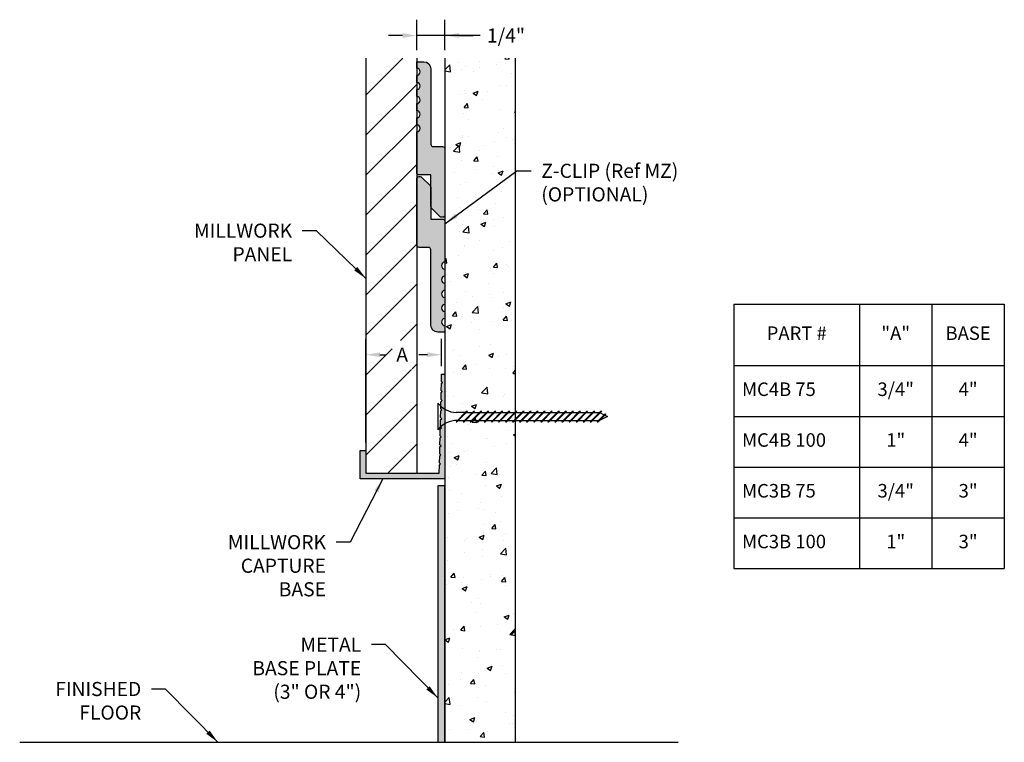
# Model space of a CAD drawing. Extents: x 0.32 to 9.03, y 0.84 to 7.23.
import ezdxf

# ---------------------------------------------------------------- set-up
doc = ezdxf.new("R2010")
doc.units = 0
doc.header["$MEASUREMENT"] = 0
doc.header["$PDMODE"] = 3
doc.layers.get('0').update_dxf_attribs({"linetype": 'CONTINUOUS'})
doc.layers.get('Defpoints').update_dxf_attribs({"color": 9, "linetype": 'CONTINUOUS'})
for name, color, linetype in [('DETAIL', 4, 'CONTINUOUS'), ('DIM', 1, 'CONTINUOUS'), ('HATCH', 2, 'CONTINUOUS')]:
    doc.layers.add(name, color=color, linetype=linetype)
doc.styles.add('GORDON', font='arial.ttf', dxfattribs={"height": 0.125})
doc.styles.add('STD', font='arial.ttf')
doc.dimstyles.new('D-DIM1$0', dxfattribs={"dimtxt": 0.125, "dimasz": 0.125, "dimexe": 0.14, "dimexo": 0.07, "dimgap": 0.09, "dimtad": 0, "dimtih": 1, "dimtoh": 1, "dimdec": 3, "dimzin": 3, "dimdsep": 46, "dimtxsty": 'STD', "dimcen": 0, "dimclrd": 2, "dimclre": 3, "dimclrt": 256, "dimadec": 0, "dimazin": 0, "dimtfac": 1, "dimtdec": 3, "dimtofl": 0, "dimtmove": 1, "dimatfit": 3, "dimfxl": 1, "dimfrac": 2, "dimtolj": 1, "dimtzin": 0, "dimarcsym": 1})
doc.dimstyles.new('D-DIM1$7', dxfattribs={"dimtxt": 0.125, "dimasz": 0.125, "dimexe": 0.14, "dimexo": 0.07, "dimgap": 0.09, "dimtad": 0, "dimtih": 1, "dimtoh": 1, "dimdec": 3, "dimzin": 3, "dimdsep": 46, "dimtxsty": 'STD', "dimcen": 0, "dimclrd": 256, "dimclre": 3, "dimclrt": 256, "dimadec": 0, "dimazin": 0, "dimtfac": 1, "dimtdec": 3, "dimtofl": 0, "dimtmove": 0, "dimatfit": 3, "dimfxl": 1, "dimfrac": 2, "dimtolj": 1, "dimtzin": 0, "dimarcsym": 1})
doc.dimstyles.new('F-DIM1$0', dxfattribs={"dimtxt": 0.125, "dimasz": 0.125, "dimexe": 0.14, "dimexo": 0.07, "dimgap": 0.09, "dimtad": 0, "dimtih": 1, "dimtoh": 1, "dimdec": 6, "dimzin": 3, "dimdsep": 46, "dimlunit": 5, "dimtxsty": 'STD', "dimcen": 0, "dimclrd": 2, "dimclre": 3, "dimclrt": 256, "dimadec": 0, "dimazin": 0, "dimtfac": 1, "dimtdec": 3, "dimtofl": 0, "dimtmove": 1, "dimatfit": 3, "dimfxl": 1, "dimfrac": 2, "dimtolj": 1, "dimtzin": 0, "dimarcsym": 1})

# ---------------------------------------------------------------- blocks, each defined once
blk = doc.blocks.new('*T3')
at = {"color": 0, "linetype": 'ByBlock', "lineweight": -2, "transparency": 16777216}
for p, q in [((0, 0), (2.3926, 0)), ((0, 0), (0, -2.3381)), ((1.1114, 0), (1.1114, -2.3381)), ((1.752, 0), (1.752, -2.3381)), ((2.3926, 0), (2.3926, -2.3381)), ((0, -0.5426), (2.3926, -0.5426)), ((0, -0.9915), (2.3926, -0.9915)), ((0, -1.4404), (2.3926, -1.4404)), ((0, -1.8893), (2.3926, -1.8893)), ((0, -2.3381), (2.3926, -2.3381))]:
    blk.add_line(p, q, dxfattribs=at)
at = {"color": 0, "transparency": 16777216, "char_height": 0.1197, "style": 'GORDON'}
for s, insert, width, attachment_point in [('PART #', (0.5557, -0.2713), 0.967768, 5), ('"A" ', (1.4317, -0.2713), 0.496976, 5), ('BASE ', (2.0723, -0.2713), 0.496976, 5), ('MC4B 75', (0.0718, -0.7671), 0.967768, 4), ('3/4"', (1.4317, -0.7671), 0.496976, 5), ('4"', (2.0723, -0.7671), 0.496976, 5), ('MC4B 100', (0.0718, -1.216), 0.967768, 4), ('1"', (1.4317, -1.216), 0.496976, 5), ('4"', (2.0723, -1.216), 0.496976, 5), ('MC3B 75', (0.0718, -1.6648), 0.967768, 4), ('3/4"', (1.4317, -1.6648), 0.496976, 5), ('3"', (2.0723, -1.6648), 0.496976, 5), ('MC3B 100', (0.0718, -2.1137), 0.967768, 4), ('1"', (1.4317, -2.1137), 0.496976, 5), ('3"', (2.0723, -2.1137), 0.496976, 5)]:
    blk.add_mtext(s, dxfattribs=dict(at, insert=insert, width=width, attachment_point=attachment_point))
blk = doc.blocks.new('*D13')
at = {"layer": 'Defpoints', "color": 0, "transparency": 16777216}
for p in [(4.0499, 4.2678), (4.0499, 4.0963, 502.1179), (3.3799, 3.4213, 502.1179)]:
    blk.add_point(p, dxfattribs=at)
at = {"layer": 'DIM', "color": 3, "linetype": 'ByBlock', "lineweight": -2, "transparency": 16777216}
for p, q in [((3.3799, 3.4913), (3.3799, 4.4078)), ((4.0499, 4.1663), (4.0499, 4.4078))]:
    blk.add_line(p, q, dxfattribs=at)
at = {"layer": 'DIM', "linetype": 'ByBlock', "lineweight": -2, "transparency": 16777216}
for p, q in [((3.5049, 4.2678), (3.5527, 4.2678)), ((3.9249, 4.2678), (3.8495, 4.2678))]:
    blk.add_line(p, q, dxfattribs=at)
at = {"layer": 'DIM', "transparency": 16777216}
for points in [[(3.5049, 4.2887), (3.5049, 4.247), (3.3799, 4.2678)], [(3.9249, 4.2887), (3.9249, 4.247), (4.0499, 4.2678)]]:
    blk.add_solid(points, dxfattribs=at)
at = {"layer": 'DIM', "transparency": 16777216, "insert": (3.7011, 4.2678), "char_height": 0.125, "attachment_point": 5, "style": 'STD'}
blk.add_mtext('\\A1;A', dxfattribs=at)
blk = doc.blocks.new('*D15')
at = {"layer": 'Defpoints', "color": 0, "transparency": 16777216}
for p in [(3.8299, 7.0903), (3.8299, 6.8897, 502.1179), (4.0799, 6.8897, 502.1179)]:
    blk.add_point(p, dxfattribs=at)
at = {"layer": 'DIM', "color": 3, "linetype": 'ByBlock', "lineweight": -2, "transparency": 16777216}
for p, q in [((3.8299, 6.9597), (3.8299, 7.2303)), ((4.0799, 6.9597), (4.0799, 7.2303))]:
    blk.add_line(p, q, dxfattribs=at)
at = {"layer": 'DIM', "color": 2, "linetype": 'ByBlock', "lineweight": -2, "transparency": 16777216}
for p, q in [((3.7049, 7.0903), (3.5799, 7.0903)), ((4.0799, 7.0903), (3.8299, 7.0903)), ((4.3914, 7.0903), (4.0799, 7.0903)), ((4.2049, 7.0903), (4.3299, 7.0903))]:
    blk.add_line(p, q, dxfattribs=at)
at = {"layer": 'DIM', "color": 2, "transparency": 16777216}
for points in [[(3.7049, 7.1112), (3.7049, 7.0695), (3.8299, 7.0903)], [(4.2049, 7.1112), (4.2049, 7.0695), (4.0799, 7.0903)]]:
    blk.add_solid(points, dxfattribs=at)
at = {"layer": 'DIM', "transparency": 16777216, "insert": (4.6201, 7.0903), "char_height": 0.125, "attachment_point": 5, "style": 'STD'}
blk.add_mtext('\\A1;1/4"', dxfattribs=at)
blk = doc.blocks.new('GAL-30')
blk.add_lwpolyline([(-0.45, 0.7191), (-0.4602, 0.7094), (-0.5202, 0.7107), (-0.53, 0.721), (-0.5402, 0.7112), (-0.6002, 0.7126), (-0.61, 0.7228), (-0.6202, 0.713), (-0.6802, 0.7144), (-0.69, 0.7246), (-0.7002, 0.7149), (-0.7602, 0.7162), (-0.77, 0.7265), (-0.7802, 0.7167), (-0.8402, 0.7181), (-0.85, 0.7283), (-0.8602, 0.7185), (-0.925, 0.72), (-0.925, 0.75), (0, 0.75), (0, 0), (-0.25, 0), (-0.25, 0.05), (-0.05, 0.05), (-0.05, 0.7), (-0.1202, 0.7016), (-0.13, 0.7118), (-0.1402, 0.7021), (-0.2002, 0.7034), (-0.21, 0.7137), (-0.2202, 0.7039), (-0.2802, 0.7053), (-0.29, 0.7155), (-0.3002, 0.7057), (-0.3602, 0.7071), (-0.37, 0.7173), (-0.3802, 0.7075), (-0.4402, 0.7089)], close=True)

msp = doc.modelspace()

# ---------------------------------------------------------------- hatches: boundary and pattern name
at = {"layer": 'HATCH'}
h = msp.add_hatch(dxfattribs=at)
h.set_pattern_fill('ANSI31', color=256, scale=2)
h.paths.add_polyline_path([(3.8298829, 6.88969), (3.3798791, 6.88969), (3.3798791, 3.2213325), (3.8298829, 3.2213325)])
h.paths.add_polyline_path([(3.6112245, 4.137064), (3.7907095, 4.137064), (3.7907095, 4.3946526), (3.6112245, 4.3946526)], flags=16)
h = msp.add_hatch(dxfattribs=at)
h.set_pattern_fill('AR-CONC', color=256, scale=0.0625)
h.set_pattern_definition([(50, (-4.68975, -2.4785), (0.448288, -0.03922), [0.046875, -0.515625]), (355, (-4.68975, -2.4785), (-0.08672, 0.47012), [0.0375, -0.4125]), (100.4514, (-4.6524, -2.48177), (0.361568, 0.4309), [0.039838, -0.438214]), (46.184, (-4.68975, -2.3535), (0.667026, -0.10345), [0.070312, -0.773438]), (96.6356, (-4.63416, -2.3621), (0.584164, 0.608824), [0.059756, -0.65732]), (351.184, (-4.68975, -2.3535), (0.584164, 0.608824), [0.05625, -0.61875]), (21, (-4.62725, -2.38475), (0.373067, -0.251637), [0.046875, -0.515625]), (326, (-4.62725, -2.38475), (0.152072, 0.453219), [0.0375, -0.4125]), (71.4514, (-4.59616, -2.40572), (0.525139, 0.201582), [0.039838, -0.438214]), (37.5, (-4.68975, -2.4785), (0.0076, 0.2080587), [0, -0.4075, 0, -0.41875, 0, -0.4140625]), (7.5, (-4.68975, -2.4785), (0.1644185, 0.2465073), [0, -0.23875, 0, -0.398125, 0, -0.1578125]), (327.5, (-4.82912, -2.4785), (0.333639, -0.0140968), [0, -0.15625, 0, -0.4875, 0, -0.646875]), (317.5, (-4.89162, -2.4785), (0.3644914, 0.0625656), [0, -0.203125, 0, -0.32375, 0, -0.459375])])
h.paths.add_polyline_path([(4.7048791, 0.8400825), (4.0798791, 0.8400825), (4.0798791, 6.88969), (4.7048791, 6.88969)])
h = msp.add_hatch(color=256, dxfattribs=at)
h.dxf.hatch_style = 1
h.paths.add_polyline_path([(3.8298829, 5.8789428, 0.414213562), (3.8505702, 5.8582555), (3.954881, 5.8582555), (3.954881, 5.5770098, 0.198912365), (3.9609402, 5.5623817), (4.0340015, 5.4893204, 0.266969258), (4.0539107, 5.4839467, 0.492580678), (4.0798791, 5.5039866), (4.0798791, 6.0876025, 0.413674574), (4.0591918, 6.1082517), (3.975768, 6.1082517, -0.414213562), (3.9550807, 6.128939), (3.9550807, 6.7957413, 0.414213562), (3.892382, 6.85844), (3.8298829, 6.85844), (3.8298829, 6.8007412, -1), (3.8298829, 6.7382422), (3.8298829, 6.6757431, -1), (3.8298829, 6.6132441), (3.8298829, 6.550745, -1), (3.8298829, 6.488246), (3.8298829, 6.4257469, -1), (3.8298829, 6.3632479), (3.8298829, 6.3007488, -1), (3.8298829, 6.2382498)])
h = msp.add_hatch(color=256, dxfattribs=at)
h.dxf.hatch_style = 1
h.paths.add_polyline_path([(4.0798791, 5.446574, 0.414213562), (4.0591918, 5.4672612), (3.954881, 5.4672612), (3.954881, 5.748507, 0.198912365), (3.9488218, 5.7631351), (3.8757605, 5.8361964, 0.266969258), (3.8558513, 5.8415701, 0.492580678), (3.8298829, 5.8215302), (3.8298829, 5.2379142, 0.413674574), (3.8505702, 5.217265), (3.9339941, 5.217265, -0.414213562), (3.9546813, 5.1965778), (3.9546813, 4.5297755, 0.414213562), (4.0173801, 4.4670768), (4.0798791, 4.4670768), (4.0798791, 4.5247756, -1), (4.0798791, 4.5872746), (4.0798791, 4.6497737, -1), (4.0798791, 4.7122727), (4.0798791, 4.7747718, -1), (4.0798791, 4.8372708), (4.0798791, 4.8997699, -1), (4.0798791, 4.9622689), (4.0798791, 5.024768, -1), (4.0798791, 5.087267)])
msp.add_hatch(color=256, dxfattribs=at).paths.add_polyline_path([(4.0798791, 3.1713325), (4.0798791, 4.0963325), (4.0498791, 4.0963325), (4.0483986, 4.0315584), (4.0581674, 4.0213325), (4.0479415, 4.0115637), (4.04657, 3.9515584), (4.0563389, 3.9413325), (4.046113, 3.9315637), (4.0447414, 3.8715584), (4.0545103, 3.8613325), (4.0442844, 3.8515637), (4.0429128, 3.7915584), (4.0526817, 3.7813325), (4.0424558, 3.7715637), (4.0410843, 3.7115584), (4.0508531, 3.7013325), (4.0406272, 3.6915637), (4.0392557, 3.6315584), (4.0490246, 3.6213325), (4.0387987, 3.6115637), (4.0374271, 3.5515584), (4.047196, 3.5413325), (4.0369701, 3.5315637), (4.0355986, 3.4715584), (4.0453674, 3.4613325), (4.0351415, 3.4515637), (4.03377, 3.3915584), (4.0435389, 3.3813325), (4.033313, 3.3715637), (4.0319414, 3.3115584), (4.0417103, 3.3013325), (4.0314844, 3.2915637), (4.0298791, 3.2213325), (3.3798791, 3.2213325), (3.3798791, 3.4213325), (3.3298791, 3.4213325), (3.3298791, 3.1713325)])
h = msp.add_hatch(color=256, dxfattribs=at)
h.dxf.hatch_style = 1
h.paths.add_polyline_path([(4.0798791, 3.1088325), (4.0168791, 3.1088325), (4.0168791, 0.8400825), (4.0798791, 0.8400825)])

# ---------------------------------------------------------------- linework, layer by layer
at = {"layer": 'DETAIL'}
for p, q in [((3.3798791, 6.88969, 502.11786), (3.3798791, 3.2213325, 502.11786)), ((3.8298829, 6.88969, 502.11786), (3.8298829, 3.2213325, 502.11786)), ((4.0178791, 3.83852, 502.11786), (4.0178791, 3.604145, 502.11786)), ((4.2714213, 3.7681888, 502.11786), (4.1777088, 3.6744763, 502.11786)), ((4.2597213, 3.7564888, 502.11786), (4.1782873, 3.7564888, 502.11786)), ((4.2796944, 3.7681888, 502.11786), (4.1859819, 3.6744763, 502.11786)), ((4.3339213, 3.7681888, 502.11786), (4.2402088, 3.6744763, 502.11786)), ((4.3421944, 3.7681888, 502.11786), (4.2484819, 3.6744763, 502.11786)), ((4.2679944, 3.7564888, 502.11786), (4.3222213, 3.7564888, 502.11786)), ((4.2714213, 3.7681888, 502.11786), (4.2796944, 3.7681888, 502.11786)), ((4.3964213, 3.7681888, 502.11786), (4.3027088, 3.6744763, 502.11786)), ((4.4046944, 3.7681888, 502.11786), (4.3109819, 3.6744763, 502.11786)), ((4.3304944, 3.7564888, 502.11786), (4.3847213, 3.7564888, 502.11786)), ((4.3339213, 3.7681888, 502.11786), (4.3421944, 3.7681888, 502.11786)), ((4.4589213, 3.7681888, 502.11786), (4.3652088, 3.6744763, 502.11786)), ((4.4671944, 3.7681888, 502.11786), (4.3734819, 3.6744763, 502.11786)), ((4.3929944, 3.7564888, 502.11786), (4.4472213, 3.7564888, 502.11786)), ((4.3964213, 3.7681888, 502.11786), (4.4046944, 3.7681888, 502.11786)), ((4.5214213, 3.7681888, 502.11786), (4.4277088, 3.6744763, 502.11786)), ((4.5296944, 3.7681888, 502.11786), (4.4359819, 3.6744763, 502.11786)), ((4.4554944, 3.7564888, 502.11786), (4.5097213, 3.7564888, 502.11786)), ((4.4589213, 3.7681888, 502.11786), (4.4671944, 3.7681888, 502.11786)), ((4.5839213, 3.7681888, 502.11786), (4.4902088, 3.6744763, 502.11786)), ((4.5921944, 3.7681888, 502.11786), (4.4984819, 3.6744763, 502.11786)), ((4.5179944, 3.7564888, 502.11786), (4.5722213, 3.7564888, 502.11786)), ((4.5214213, 3.7681888, 502.11786), (4.5296944, 3.7681888, 502.11786)), ((4.6464213, 3.7681888, 502.11786), (4.5527088, 3.6744763, 502.11786)), ((4.6546944, 3.7681888, 502.11786), (4.5609819, 3.6744763, 502.11786)), ((4.5804944, 3.7564888, 502.11786), (4.6347213, 3.7564888, 502.11786)), ((4.5839213, 3.7681888, 502.11786), (4.5921944, 3.7681888, 502.11786)), ((4.7089213, 3.7681888, 502.11786), (4.6152088, 3.6744763, 502.11786)), ((4.7171944, 3.7681888, 502.11786), (4.6234819, 3.6744763, 502.11786)), ((4.6429944, 3.7564888, 502.11786), (4.6972213, 3.7564888, 502.11786)), ((4.6464213, 3.7681888, 502.11786), (4.6546944, 3.7681888, 502.11786)), ((4.7714213, 3.7681888, 502.11786), (4.6777088, 3.6744763, 502.11786)), ((4.7796944, 3.7681888, 502.11786), (4.6859819, 3.6744763, 502.11786)), ((4.7054944, 3.7564888, 502.11786), (4.7597213, 3.7564888, 502.11786)), ((4.7089213, 3.7681888, 502.11786), (4.7171944, 3.7681888, 502.11786)), ((4.8339213, 3.7681888, 502.11786), (4.7402088, 3.6744763, 502.11786)), ((4.8421944, 3.7681888, 502.11786), (4.7484819, 3.6744763, 502.11786)), ((4.7679944, 3.7564888, 502.11786), (4.8222213, 3.7564888, 502.11786)), ((4.7714213, 3.7681888, 502.11786), (4.7796944, 3.7681888, 502.11786)), ((4.8964213, 3.7681888, 502.11786), (4.8027088, 3.6744763, 502.11786)), ((4.9046944, 3.7681888, 502.11786), (4.8109819, 3.6744763, 502.11786)), ((4.8304944, 3.7564888, 502.11786), (4.8847213, 3.7564888, 502.11786)), ((4.8339213, 3.7681888, 502.11786), (4.8421944, 3.7681888, 502.11786)), ((4.9589213, 3.7681888, 502.11786), (4.8652088, 3.6744763, 502.11786)), ((4.9671944, 3.7681888, 502.11786), (4.8734819, 3.6744763, 502.11786)), ((4.8929944, 3.7564888, 502.11786), (4.9472213, 3.7564888, 502.11786)), ((4.8964213, 3.7681888, 502.11786), (4.9046944, 3.7681888, 502.11786)), ((5.0214213, 3.7681888, 502.11786), (4.9277088, 3.6744763, 502.11786)), ((5.0296944, 3.7681888, 502.11786), (4.9359819, 3.6744763, 502.11786)), ((4.9554944, 3.7564888, 502.11786), (5.0097213, 3.7564888, 502.11786)), ((4.9589213, 3.7681888, 502.11786), (4.9671944, 3.7681888, 502.11786)), ((5.0839213, 3.7681888, 502.11786), (4.9902088, 3.6744763, 502.11786)), ((5.0921944, 3.7681888, 502.11786), (4.9984819, 3.6744763, 502.11786)), ((5.0179944, 3.7564888, 502.11786), (5.0722213, 3.7564888, 502.11786)), ((5.0214213, 3.7681888, 502.11786), (5.0296944, 3.7681888, 502.11786)), ((5.1464213, 3.7681888, 502.11786), (5.0527088, 3.6744763, 502.11786)), ((5.1546944, 3.7681888, 502.11786), (5.0609819, 3.6744763, 502.11786)), ((5.0804944, 3.7564888, 502.11786), (5.1347213, 3.7564888, 502.11786)), ((5.0839213, 3.7681888, 502.11786), (5.0921944, 3.7681888, 502.11786)), ((5.2089213, 3.7681888, 502.11786), (5.1152088, 3.6744763, 502.11786)), ((5.2171944, 3.7681888, 502.11786), (5.1234819, 3.6744763, 502.11786)), ((5.1429944, 3.7564888, 502.11786), (5.1972213, 3.7564888, 502.11786)), ((5.1464213, 3.7681888, 502.11786), (5.1546944, 3.7681888, 502.11786)), ((5.2714213, 3.7681888, 502.11786), (5.1777088, 3.6744763, 502.11786)), ((5.2796944, 3.7681888, 502.11786), (5.1859819, 3.6744763, 502.11786)), ((5.2054944, 3.7564888, 502.11786), (5.2597213, 3.7564888, 502.11786)), ((5.2089213, 3.7681888, 502.11786), (5.2171944, 3.7681888, 502.11786)), ((5.3339213, 3.7681888, 502.11786), (5.2402088, 3.6744763, 502.11786)), ((5.3421944, 3.7681888, 502.11786), (5.2484819, 3.6744763, 502.11786)), ((5.2679944, 3.7564888, 502.11786), (5.3222213, 3.7564888, 502.11786)), ((5.2714213, 3.7681888, 502.11786), (5.2796944, 3.7681888, 502.11786)), ((5.3964213, 3.7681888, 502.11786), (5.3027088, 3.6744763, 502.11786)), ((5.4046944, 3.7681888, 502.11786), (5.3109819, 3.6744763, 502.11786)), ((5.3304944, 3.7564888, 502.11786), (5.3847213, 3.7564888, 502.11786)), ((5.3339213, 3.7681888, 502.11786), (5.3421944, 3.7681888, 502.11786)), ((5.4589213, 3.7681888, 502.11786), (5.3652088, 3.6744763, 502.11786)), ((5.4671944, 3.7681888, 502.11786), (5.3734819, 3.6744763, 502.11786)), ((5.3929944, 3.7564888, 502.11786), (5.4475666, 3.7564888, 502.11786)), ((5.3964213, 3.7681888, 502.11786), (5.4046944, 3.7681888, 502.11786)), ((5.4528518, 3.7538462, 502.11786), (5.4890031, 3.7357706, 502.11786)), ((5.4589213, 3.7681888, 502.11786), (5.4671944, 3.7681888, 502.11786)), ((4.1777088, 3.6744763, 502.11786), (4.1859819, 3.6744763, 502.11786)), ((4.1979271, 3.6864214, 502.11786), (4.2521539, 3.6864214, 502.11786)), ((4.2402088, 3.6744763, 502.11786), (4.2484819, 3.6744763, 502.11786)), ((4.2604271, 3.6864214, 502.11786), (4.3146539, 3.6864214, 502.11786)), ((4.3027088, 3.6744763, 502.11786), (4.3109819, 3.6744763, 502.11786)), ((4.3229271, 3.6864214, 502.11786), (4.3771539, 3.6864214, 502.11786)), ((4.3652088, 3.6744763, 502.11786), (4.3734819, 3.6744763, 502.11786)), ((4.3854271, 3.6864214, 502.11786), (4.4396539, 3.6864214, 502.11786)), ((4.4277088, 3.6744763, 502.11786), (4.4359819, 3.6744763, 502.11786)), ((4.4479271, 3.6864214, 502.11786), (4.5021539, 3.6864214, 502.11786)), ((4.4902088, 3.6744763, 502.11786), (4.4984819, 3.6744763, 502.11786)), ((4.5104271, 3.6864214, 502.11786), (4.5646539, 3.6864214, 502.11786)), ((4.5527088, 3.6744763, 502.11786), (4.5609819, 3.6744763, 502.11786)), ((4.5729271, 3.6864214, 502.11786), (4.6271539, 3.6864214, 502.11786)), ((4.6152088, 3.6744763, 502.11786), (4.6234819, 3.6744763, 502.11786)), ((4.6354271, 3.6864214, 502.11786), (4.6896539, 3.6864214, 502.11786)), ((4.6777088, 3.6744763, 502.11786), (4.6859819, 3.6744763, 502.11786)), ((4.6979271, 3.6864214, 502.11786), (4.7521539, 3.6864214, 502.11786)), ((4.7402088, 3.6744763, 502.11786), (4.7484819, 3.6744763, 502.11786)), ((4.7604271, 3.6864214, 502.11786), (4.8146539, 3.6864214, 502.11786)), ((4.8027088, 3.6744763, 502.11786), (4.8109819, 3.6744763, 502.11786)), ((4.8229271, 3.6864214, 502.11786), (4.8771539, 3.6864214, 502.11786)), ((4.8652088, 3.6744763, 502.11786), (4.8734819, 3.6744763, 502.11786)), ((4.8854271, 3.6864214, 502.11786), (4.9396539, 3.6864214, 502.11786)), ((4.9277088, 3.6744763, 502.11786), (4.9359819, 3.6744763, 502.11786)), ((4.9479271, 3.6864214, 502.11786), (5.0021539, 3.6864214, 502.11786)), ((4.9902088, 3.6744763, 502.11786), (4.9984819, 3.6744763, 502.11786)), ((5.0104271, 3.6864214, 502.11786), (5.0646539, 3.6864214, 502.11786)), ((5.0527088, 3.6744763, 502.11786), (5.0609819, 3.6744763, 502.11786)), ((5.0729271, 3.6864214, 502.11786), (5.1271539, 3.6864214, 502.11786)), ((5.1152088, 3.6744763, 502.11786), (5.1234819, 3.6744763, 502.11786)), ((5.1354271, 3.6864214, 502.11786), (5.1896539, 3.6864214, 502.11786)), ((5.1777088, 3.6744763, 502.11786), (5.1859819, 3.6744763, 502.11786)), ((5.1979271, 3.6864214, 502.11786), (5.2521539, 3.6864214, 502.11786)), ((5.2402088, 3.6744763, 502.11786), (5.2484819, 3.6744763, 502.11786)), ((5.2604271, 3.6864214, 502.11786), (5.3146539, 3.6864214, 502.11786)), ((5.3027088, 3.6744763, 502.11786), (5.3109819, 3.6744763, 502.11786)), ((5.3229271, 3.6864214, 502.11786), (5.3771539, 3.6864214, 502.11786)), ((5.3652088, 3.6744763, 502.11786), (5.3734819, 3.6744763, 502.11786)), ((5.3854271, 3.6864214, 502.11786), (5.4396539, 3.6864214, 502.11786)), ((5.4977237, 3.7444912, 502.11786), (5.4277088, 3.6744763, 502.11786)), ((5.4277088, 3.6744763, 502.11786), (5.4359819, 3.6744763, 502.11786)), ((5.5032392, 3.7417335, 502.11786), (5.4359819, 3.6744763, 502.11786)), ((5.5178791, 3.7213325, 502.11786), (5.4475666, 3.6861763, 502.11786)), ((5.4945185, 3.7330128, 502.11786), (5.5178791, 3.7213325, 502.11786)), ((5.4977237, 3.7444912, 502.11786), (5.5032392, 3.7417335, 502.11786)), ((0.3164735, 0.8400825, 502.11786), (6.1440772, 0.8400825, 502.11786))]:
    msp.add_line(p, q, dxfattribs=at)
at = {"layer": 'DETAIL', "color": 1}
msp.add_line((4.217629, 3.7105852, 502.11786), (4.217629, 3.7105852, 502.11786), dxfattribs=at)
at = {"layer": 'DETAIL', "elevation": 502.11786}
for points in [[(3.8298829, 6.6132441, 1), (3.8298829, 6.6757431), (3.8298829, 6.7382422, 1), (3.8298829, 6.8007412), (3.8298829, 6.85844), (3.892382, 6.85844, -0.414213562), (3.9550807, 6.7957413), (3.9550807, 6.128939, 0.414213562), (3.975768, 6.1082517), (4.0591918, 6.1082517, -0.414213562), (4.0798791, 6.0875645), (4.0798791, 5.5039485, -0.414213562), (4.0591918, 5.4832612), (4.0486296, 5.4832612, -0.198912369), (4.0340015, 5.4893204), (3.9609402, 5.5623817, -0.198912365), (3.954881, 5.5770098), (3.954881, 5.8582555), (3.8505702, 5.8582555, -0.414213562), (3.8298829, 5.8789428), (3.8298829, 6.2382498, 1), (3.8298829, 6.3007488), (3.8298829, 6.3632479, 1), (3.8298829, 6.4257469), (3.8298829, 6.488246, 1), (3.8298829, 6.550745)], [(4.0798791, 4.7122727, 1), (4.0798791, 4.6497737), (4.0798791, 4.5872746, 1), (4.0798791, 4.5247756), (4.0798791, 4.4670768), (4.0173801, 4.4670768, -0.414213562), (3.9546813, 4.5297755), (3.9546813, 5.1965778, 0.414213562), (3.9339941, 5.217265), (3.8505702, 5.217265, -0.414213562), (3.8298829, 5.2379523), (3.8298829, 5.8215683, -0.414213562), (3.8505702, 5.8422555), (3.8611324, 5.8422555, -0.198912369), (3.8757605, 5.8361964), (3.9488218, 5.7631351, -0.198912365), (3.954881, 5.748507), (3.954881, 5.4672612), (4.0591918, 5.4672612, -0.414213562), (4.0798791, 5.446574), (4.0798791, 5.087267, 1), (4.0798791, 5.024768), (4.0798791, 4.9622689, 1), (4.0798791, 4.8997699), (4.0798791, 4.8372708, 1), (4.0798791, 4.7747718)]]:
    msp.add_lwpolyline(points, format="xyb", close=True, dxfattribs=at)
msp.add_lwpolyline([(4.0168791, 0.8400825), (4.0798791, 0.8400825), (4.0798791, 3.1088325), (4.0168791, 3.1088325)], close=True, dxfattribs=at)
at = {"layer": 'DETAIL'}
for centre, start, end in [((4.1886781, 3.9746584, 502.11786), 218.55722347, 267.27321018), ((4.1886781, 3.4680066, 502.11786), 89.74402527, 141.44277653)]:
    msp.add_arc(centre, 0.218417, start, end, dxfattribs=at)
at = {"layer": 'DIM', "elevation": 502.11786}
for points in [[(4.0798791, 6.88969), (4.0798791, 0.8400825)], [(4.7048791, 0.8400825), (4.7048791, 6.88969)]]:
    msp.add_lwpolyline(points, dxfattribs=at)

# ---------------------------------------------------------------- block references
msp.add_blockref('*T3', (6.6370417, 4.7139092))
at = {"layer": 'HATCH', "rotation": 270}
msp.add_blockref('GAL-30', (3.3298791, 3.1713325, 502.11786), dxfattribs=at)

# ---------------------------------------------------------------- texts
at = {"layer": 'DIM', "char_height": 0.125, "style": 'STD'}
for s, insert, attachment_point in [('Z-CLIP (Ref MZ)\\P(OPTIONAL)', (4.9322209, 5.956509, 502.11786), 1), ('MILLWORK\\PPANEL', (2.727545, 5.4270874, 502.11786), 3), ('MILLWORK\\PCAPTURE\\PBASE', (3.0268622, 2.6723781, 502.11786), 3), ('METAL\\PBASE PLATE\\P(3" OR 4")', (3.3383892, 1.7663348, 502.11786), 3), ('FINISHED\\PFLOOR', (1.3921805, 1.3738504, 502.11786), 3)]:
    msp.add_mtext(s, dxfattribs=dict(at, insert=insert, attachment_point=attachment_point))

# ---------------------------------------------------------------- dimensions: what is measured, and where the dimension line sits
at = {"layer": 'DIM'}
dim = msp.add_linear_dim(base=(3.8298829, 7.0903249), p1=(4.0798791, 6.88969, 502.11786), p2=(3.8298829, 6.88969, 502.11786), dimstyle='F-DIM1$0', override={"dimpost": '"'}, dxfattribs=at)
dim.commit()
dim.dimension.update_dxf_attribs({"geometry": '*D15', "text_midpoint": (4.6201282, 7.0209478), "dimtype": 160})
dim = msp.add_linear_dim(base=(4.0498791, 4.2678194), p1=(3.3798791, 3.4213325, 502.11786), p2=(4.0498791, 4.0963325, 502.11786), text='A', dimstyle='D-DIM1$0', override={"dimpost": '', "dimclrd": 256, "dimtmove": 0}, dxfattribs=at)
dim.commit()
dim.dimension.update_dxf_attribs({"geometry": '*D13', "text_midpoint": (3.7010949, 4.2678194), "dimtype": 160})

# ---------------------------------------------------------------- leaders
at = {"layer": 'DIM', "annotation_type": 0, "has_hookline": 1}
for points, hookline_direction, text_width in [([(4.0798791, 5.4246521, 502.11786), (4.7172209, 5.894009, 502.11786), (4.8422209, 5.894009, 502.11786)], 0, 1.28044), ([(3.3798791, 4.9420749, 502.11786), (2.942545, 5.3645874, 502.11786), (2.817545, 5.3645874, 502.11786)], 1, 0.9181446), ([(3.5299806, 3.1713325, 502.11786), (3.2418622, 2.6098781, 502.11786), (3.1168622, 2.6098781, 502.11786)], 1, 0.9181446), ([(4.0168791, 1.232567, 502.11786), (3.5533892, 1.7038348, 502.11786), (3.4283892, 1.7038348, 502.11786)], 1, 1.0454468), ([(2.0706705, 0.8400825, 502.11786), (1.6071805, 1.3113504, 502.11786), (1.4821805, 1.3113504, 502.11786)], 1, 0.791354)]:
    msp.add_leader(points, dimstyle='D-DIM1$7', override={"dimgap": 0.09, "dimtad": 0}, dxfattribs=dict(at, hookline_direction=hookline_direction, text_width=text_width))

doc.saveas('drawing.dxf')
